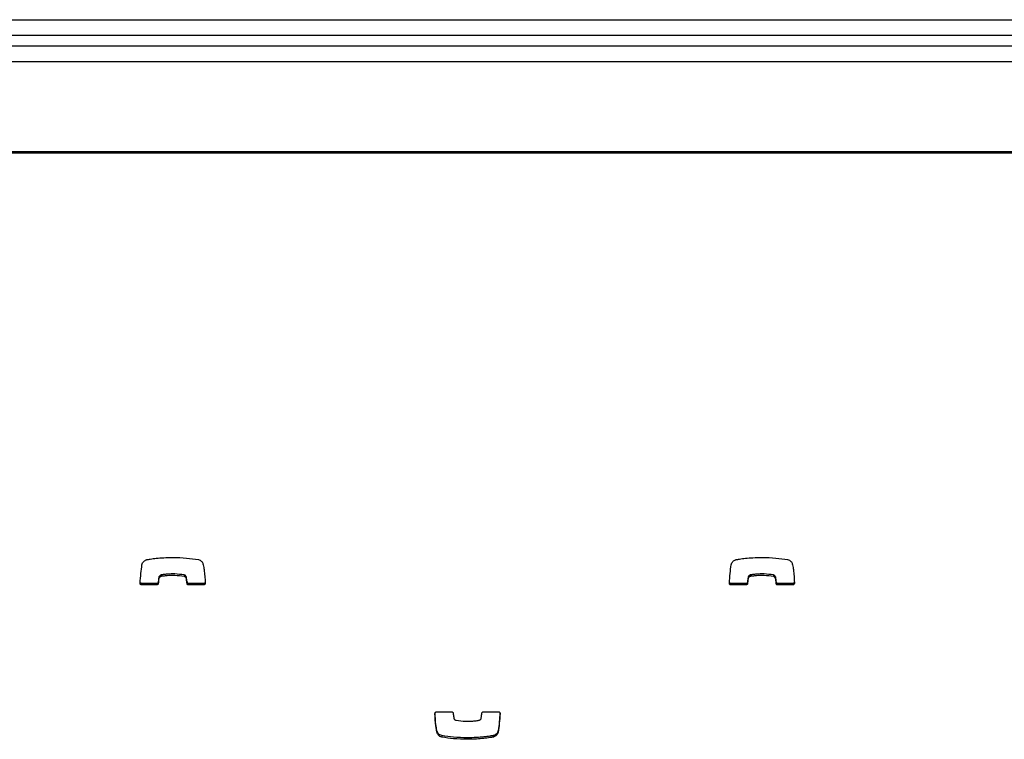
# Model space of a CAD drawing. Units: metres. Extents: x 1697.9 to 1708.1, y 1335.8 to 1359.4.
# Drawn here: x 1705.8 to 1706, y 1336 to 1336.1 of the extents above; entities that cross this region are included whole.
import ezdxf

# ---------------------------------------------------------------- set-up
doc = ezdxf.new("R2010")
doc.units = ezdxf.units.M

msp = doc.modelspace()

# ---------------------------------------------------------------- linework, layer by layer
at = {"color": 7, "linetype": 'Continuous', "lineweight": 25}
for p, q in [((1705.46987, 1336.11802), (1706.95987, 1336.11802)), ((1706.95987, 1336.11502), (1705.46987, 1336.11502)), ((1705.46487, 1336.11302), (1706.96487, 1336.11302)), ((1705.52547, 1336.11002), (1706.90487, 1336.11002)), ((1706.93767, 1336.09275), (1705.49267, 1336.09275)), ((1706.93767, 1336.09246), (1705.49267, 1336.09246)), ((1705.87435, 1336.01135), (1705.87435, 1336.01105)), ((1705.87476, 1336.01177), (1705.87476, 1336.01148)), ((1705.87479, 1336.01178), (1705.87479, 1336.01149)), ((1705.87918, 1336.01178), (1705.87918, 1336.01148)), ((1705.87958, 1336.01143), (1705.87958, 1336.01114)), ((1705.98705, 1336.01135), (1705.98705, 1336.01105)), ((1705.98746, 1336.01177), (1705.98746, 1336.01148)), ((1705.98749, 1336.01178), (1705.98749, 1336.01149)), ((1705.99188, 1336.01178), (1705.99188, 1336.01148)), ((1705.99228, 1336.01143), (1705.99228, 1336.01114)), ((1705.87108, 1336.01015), (1705.87108, 1336.00986)), ((1705.87393, 1336.01015), (1705.87108, 1336.01015)), ((1705.87393, 1336.00986), (1705.87108, 1336.00986)), ((1705.87393, 1336.01015), (1705.87393, 1336.00986)), ((1705.87424, 1336.01044), (1705.87424, 1336.01014)), ((1705.87973, 1336.01044), (1705.87973, 1336.01014)), ((1705.88004, 1336.01015), (1705.88004, 1336.00986)), ((1705.8829, 1336.01015), (1705.88004, 1336.01015)), ((1705.8829, 1336.00986), (1705.88004, 1336.00986)), ((1705.8829, 1336.01015), (1705.8829, 1336.00986)), ((1705.98378, 1336.01015), (1705.98378, 1336.00986)), ((1705.98663, 1336.01015), (1705.98378, 1336.01015)), ((1705.98663, 1336.00986), (1705.98378, 1336.00986)), ((1705.98663, 1336.01015), (1705.98663, 1336.00986)), ((1705.98694, 1336.01044), (1705.98694, 1336.01014)), ((1705.99243, 1336.01044), (1705.99243, 1336.01014)), ((1705.99274, 1336.01015), (1705.99274, 1336.00986)), ((1705.9956, 1336.01015), (1705.99274, 1336.01015)), ((1705.9956, 1336.00986), (1705.99274, 1336.00986)), ((1705.9956, 1336.01015), (1705.9956, 1336.00986)), ((1705.92747, 1335.9856), (1705.93033, 1335.9856)), ((1705.93644, 1335.9856), (1705.93929, 1335.9856)), ((1705.92757, 1335.98182), (1705.92757, 1335.98152)), ((1705.92846, 1335.98104), (1705.92846, 1335.98075)), ((1705.93829, 1335.98104), (1705.93829, 1335.98075)), ((1705.93829, 1335.98104), (1705.93829, 1335.98075)), ((1705.93925, 1335.98201), (1705.93925, 1335.98171)), ((1705.93334, 1335.98062), (1705.93334, 1335.98033))]:
    msp.add_line(p, q, dxfattribs=at)
for points, knots in [([(1705.87112, 1336.01374), (1705.87115, 1336.01386), (1705.87121, 1336.0141), (1705.87144, 1336.01436), (1705.87169, 1336.01454), (1705.8719, 1336.01465), (1705.87203, 1336.01469), (1705.87207, 1336.01471)], [0, 0, 0, 0, 0.263518, 0.499539, 0.711458, 0.906944, 1, 1, 1, 1]), ([(1705.87207, 1336.01471), (1705.87208, 1336.01471), (1705.87208, 1336.01471), (1705.87208, 1336.01471), (1705.87208, 1336.01471)], [0, 0, 0, 0, 0.589488, 1, 1, 1, 1]), ([(1705.87208, 1336.01471), (1705.87228, 1336.01474), (1705.87287, 1336.01485), (1705.87393, 1336.01498), (1705.87538, 1336.0151), (1705.87644, 1336.01512), (1705.87703, 1336.01513)], [0, 0, 0, 0, 0.12465, 0.357728, 0.647637, 1, 1, 1, 1]), ([(1705.87703, 1336.01513), (1705.87791, 1336.01511), (1705.87954, 1336.01507), (1705.88116, 1336.01482), (1705.88191, 1336.01471)], [0, 0, 0, 0, 0.536221, 1, 1, 1, 1]), ([(1705.88191, 1336.01471), (1705.88203, 1336.01467), (1705.88226, 1336.0146), (1705.88252, 1336.01439), (1705.8827, 1336.01416), (1705.88276, 1336.01401), (1705.88279, 1336.01393)], [0, 0, 0, 0, 0.305836, 0.59146, 0.802801, 1, 1, 1, 1]), ([(1705.98382, 1336.01374), (1705.98385, 1336.01386), (1705.98391, 1336.0141), (1705.98414, 1336.01436), (1705.98439, 1336.01454), (1705.9846, 1336.01465), (1705.98473, 1336.01469), (1705.98477, 1336.01471)], [0, 0, 0, 0, 0.263518, 0.499539, 0.711458, 0.906944, 1, 1, 1, 1]), ([(1705.98477, 1336.01471), (1705.98478, 1336.01471), (1705.98478, 1336.01471), (1705.98478, 1336.01471), (1705.98478, 1336.01471)], [0, 0, 0, 0, 0.589488, 1, 1, 1, 1]), ([(1705.98478, 1336.01471), (1705.98498, 1336.01474), (1705.98557, 1336.01485), (1705.98663, 1336.01498), (1705.98808, 1336.0151), (1705.98914, 1336.01512), (1705.98973, 1336.01513)], [0, 0, 0, 0, 0.12465, 0.357728, 0.647637, 1, 1, 1, 1]), ([(1705.98973, 1336.01513), (1705.99061, 1336.01511), (1705.99224, 1336.01507), (1705.99386, 1336.01482), (1705.99461, 1336.01471)], [0, 0, 0, 0, 0.536221, 1, 1, 1, 1]), ([(1705.99461, 1336.01471), (1705.99473, 1336.01467), (1705.99496, 1336.0146), (1705.99522, 1336.01439), (1705.9954, 1336.01416), (1705.99546, 1336.01401), (1705.99549, 1336.01393)], [0, 0, 0, 0, 0.305836, 0.59146, 0.802801, 1, 1, 1, 1]), ([(1705.87076, 1336.01019), (1705.87081, 1336.01082), (1705.87089, 1336.01201), (1705.87104, 1336.01319), (1705.87112, 1336.01374)], [0, 0, 0, 0, 0.531267, 1, 1, 1, 1]), ([(1705.88279, 1336.01393), (1705.88283, 1336.01377), (1705.88294, 1336.01333), (1705.88312, 1336.01208), (1705.88317, 1336.01099), (1705.88322, 1336.01018)], [0, 0, 0, 0, 0.135316, 0.357062, 1, 1, 1, 1]), ([(1705.98346, 1336.01019), (1705.98351, 1336.01082), (1705.98359, 1336.01201), (1705.98374, 1336.01319), (1705.98382, 1336.01374)], [0, 0, 0, 0, 0.5312667, 1, 1, 1, 1]), ([(1705.99549, 1336.01393), (1705.99553, 1336.01377), (1705.99564, 1336.01333), (1705.99582, 1336.01208), (1705.99587, 1336.01099), (1705.99592, 1336.01018)], [0, 0, 0, 0, 0.135316, 0.357062, 1, 1, 1, 1]), ([(1705.87435, 1336.01135), (1705.87432, 1336.01117), (1705.87428, 1336.01087), (1705.87425, 1336.01057), (1705.87424, 1336.01044)], [0, 0, 0, 0, 0.575539, 1, 1, 1, 1]), ([(1705.87435, 1336.01105), (1705.87432, 1336.01088), (1705.87428, 1336.01057), (1705.87425, 1336.01027), (1705.87424, 1336.01014)], [0, 0, 0, 0, 0.575539, 1, 1, 1, 1]), ([(1705.87476, 1336.01177), (1705.87472, 1336.01176), (1705.87463, 1336.01172), (1705.87451, 1336.01164), (1705.87439, 1336.01151), (1705.87436, 1336.0114), (1705.87435, 1336.01135)], [0, 0, 0, 0, 0.18656, 0.465069, 0.717448, 1, 1, 1, 1]), ([(1705.87476, 1336.01148), (1705.87472, 1336.01146), (1705.87463, 1336.01143), (1705.87451, 1336.01134), (1705.87439, 1336.01121), (1705.87436, 1336.01111), (1705.87435, 1336.01105)], [0, 0, 0, 0, 0.18656, 0.465069, 0.717448, 1, 1, 1, 1]), ([(1705.87479, 1336.01178), (1705.87479, 1336.01178), (1705.87477, 1336.01178), (1705.87476, 1336.01177), (1705.87476, 1336.01177)], [0, 0, 0, 0, 0.559519, 1, 1, 1, 1]), ([(1705.87479, 1336.01149), (1705.87479, 1336.01148), (1705.87477, 1336.01148), (1705.87476, 1336.01148), (1705.87476, 1336.01148)], [0, 0, 0, 0, 0.559519, 1, 1, 1, 1]), ([(1705.87918, 1336.01178), (1705.87859, 1336.01186), (1705.87752, 1336.012), (1705.87617, 1336.01195), (1705.8753, 1336.01187), (1705.87492, 1336.0118), (1705.87479, 1336.01178)], [0, 0, 0, 0, 0.405687, 0.735709, 0.91519, 1, 1, 1, 1]), ([(1705.87918, 1336.01148), (1705.87859, 1336.01156), (1705.87752, 1336.0117), (1705.87617, 1336.01166), (1705.8753, 1336.01157), (1705.87492, 1336.01151), (1705.87479, 1336.01149)], [0, 0, 0, 0, 0.405687, 0.735709, 0.91519, 1, 1, 1, 1]), ([(1705.87958, 1336.01143), (1705.87956, 1336.01148), (1705.87952, 1336.01156), (1705.87942, 1336.01167), (1705.87931, 1336.01174), (1705.87922, 1336.01177), (1705.87918, 1336.01178)], [0, 0, 0, 0, 0.25294, 0.527841, 0.757279, 1, 1, 1, 1]), ([(1705.87958, 1336.01114), (1705.87956, 1336.01118), (1705.87952, 1336.01127), (1705.87942, 1336.01137), (1705.87931, 1336.01145), (1705.87922, 1336.01147), (1705.87918, 1336.01148)], [0, 0, 0, 0, 0.25294, 0.527841, 0.757279, 1, 1, 1, 1]), ([(1705.87973, 1336.01044), (1705.8797, 1336.01069), (1705.87967, 1336.01103), (1705.8796, 1336.01135), (1705.87958, 1336.01143)], [0, 0, 0, 0, 0.752932, 1, 1, 1, 1]), ([(1705.87973, 1336.01014), (1705.8797, 1336.0104), (1705.87967, 1336.01073), (1705.8796, 1336.01106), (1705.87958, 1336.01114)], [0, 0, 0, 0, 0.752932, 1, 1, 1, 1]), ([(1705.98705, 1336.01135), (1705.98702, 1336.01117), (1705.98698, 1336.01087), (1705.98695, 1336.01057), (1705.98694, 1336.01044)], [0, 0, 0, 0, 0.575539, 1, 1, 1, 1]), ([(1705.98705, 1336.01105), (1705.98702, 1336.01088), (1705.98698, 1336.01057), (1705.98695, 1336.01027), (1705.98694, 1336.01014)], [0, 0, 0, 0, 0.575539, 1, 1, 1, 1]), ([(1705.98746, 1336.01177), (1705.98742, 1336.01176), (1705.98733, 1336.01172), (1705.98721, 1336.01164), (1705.98709, 1336.01151), (1705.98706, 1336.0114), (1705.98705, 1336.01135)], [0, 0, 0, 0, 0.18656, 0.465069, 0.717448, 1, 1, 1, 1]), ([(1705.98746, 1336.01148), (1705.98742, 1336.01146), (1705.98733, 1336.01143), (1705.98721, 1336.01134), (1705.98709, 1336.01121), (1705.98706, 1336.01111), (1705.98705, 1336.01105)], [0, 0, 0, 0, 0.18656, 0.465069, 0.717448, 1, 1, 1, 1]), ([(1705.98749, 1336.01178), (1705.98749, 1336.01178), (1705.98747, 1336.01178), (1705.98746, 1336.01177), (1705.98746, 1336.01177)], [0, 0, 0, 0, 0.559519, 1, 1, 1, 1]), ([(1705.98749, 1336.01149), (1705.98749, 1336.01148), (1705.98747, 1336.01148), (1705.98746, 1336.01148), (1705.98746, 1336.01148)], [0, 0, 0, 0, 0.559519, 1, 1, 1, 1]), ([(1705.99188, 1336.01178), (1705.99129, 1336.01186), (1705.99022, 1336.012), (1705.98887, 1336.01195), (1705.988, 1336.01187), (1705.98762, 1336.0118), (1705.98749, 1336.01178)], [0, 0, 0, 0, 0.405687, 0.735709, 0.91519, 1, 1, 1, 1]), ([(1705.99188, 1336.01148), (1705.99129, 1336.01156), (1705.99022, 1336.0117), (1705.98887, 1336.01166), (1705.988, 1336.01157), (1705.98762, 1336.01151), (1705.98749, 1336.01149)], [0, 0, 0, 0, 0.405687, 0.735709, 0.91519, 1, 1, 1, 1]), ([(1705.99228, 1336.01143), (1705.99226, 1336.01148), (1705.99222, 1336.01156), (1705.99212, 1336.01167), (1705.99201, 1336.01174), (1705.99192, 1336.01177), (1705.99188, 1336.01178)], [0, 0, 0, 0, 0.25294, 0.527841, 0.757279, 1, 1, 1, 1]), ([(1705.99228, 1336.01114), (1705.99226, 1336.01118), (1705.99222, 1336.01127), (1705.99212, 1336.01137), (1705.99201, 1336.01145), (1705.99192, 1336.01147), (1705.99188, 1336.01148)], [0, 0, 0, 0, 0.25294, 0.527841, 0.757279, 1, 1, 1, 1]), ([(1705.99243, 1336.01044), (1705.9924, 1336.01069), (1705.99237, 1336.01103), (1705.9923, 1336.01135), (1705.99228, 1336.01143)], [0, 0, 0, 0, 0.752932, 1, 1, 1, 1]), ([(1705.99243, 1336.01014), (1705.9924, 1336.0104), (1705.99237, 1336.01073), (1705.9923, 1336.01106), (1705.99228, 1336.01114)], [0, 0, 0, 0, 0.752932, 1, 1, 1, 1]), ([(1705.87108, 1336.00986), (1705.87103, 1336.00986), (1705.87093, 1336.00988), (1705.87083, 1336.00997), (1705.87077, 1336.01007), (1705.87076, 1336.01015), (1705.87076, 1336.01019)], [0, 0, 0, 0, 0.284082, 0.557918, 0.77472, 1, 1, 1, 1]), ([(1705.87108, 1336.01015), (1705.87103, 1336.01016), (1705.87093, 1336.01017), (1705.87082, 1336.01026), (1705.87079, 1336.01034), (1705.87078, 1336.01037)], [0, 0, 0, 0, 0.367147, 0.721054, 1, 1, 1, 1]), ([(1705.87424, 1336.01044), (1705.87423, 1336.01039), (1705.87421, 1336.01031), (1705.87413, 1336.01022), (1705.87403, 1336.01016), (1705.87396, 1336.01016), (1705.87393, 1336.01015)], [0, 0, 0, 0, 0.283213, 0.558095, 0.775663, 1, 1, 1, 1]), ([(1705.87424, 1336.01014), (1705.87423, 1336.0101), (1705.87421, 1336.01001), (1705.87413, 1336.00992), (1705.87403, 1336.00987), (1705.87396, 1336.00986), (1705.87393, 1336.00986)], [0, 0, 0, 0, 0.283213, 0.558095, 0.775663, 1, 1, 1, 1]), ([(1705.88004, 1336.01015), (1705.88, 1336.01016), (1705.87991, 1336.01017), (1705.87981, 1336.01024), (1705.87975, 1336.01034), (1705.87973, 1336.01041), (1705.87973, 1336.01044)], [0, 0, 0, 0, 0.283356, 0.558261, 0.775662, 1, 1, 1, 1]), ([(1705.88004, 1336.00986), (1705.88, 1336.00986), (1705.87991, 1336.00987), (1705.87981, 1336.00995), (1705.87975, 1336.01004), (1705.87973, 1336.01011), (1705.87973, 1336.01014)], [0, 0, 0, 0, 0.283356, 0.558261, 0.775662, 1, 1, 1, 1]), ([(1705.88322, 1336.01048), (1705.88321, 1336.01043), (1705.8832, 1336.01033), (1705.88312, 1336.01023), (1705.88301, 1336.01016), (1705.88294, 1336.01016), (1705.8829, 1336.01015)], [0, 0, 0, 0, 0.283701, 0.557838, 0.774932, 1, 1, 1, 1]), ([(1705.88322, 1336.01018), (1705.88321, 1336.01013), (1705.8832, 1336.01004), (1705.88312, 1336.00993), (1705.88301, 1336.00987), (1705.88294, 1336.00986), (1705.8829, 1336.00986)], [0, 0, 0, 0, 0.283701, 0.557838, 0.774932, 1, 1, 1, 1]), ([(1705.98378, 1336.00986), (1705.98373, 1336.00986), (1705.98363, 1336.00988), (1705.98353, 1336.00997), (1705.98347, 1336.01007), (1705.98346, 1336.01015), (1705.98346, 1336.01019)], [0, 0, 0, 0, 0.284082, 0.557918, 0.77472, 1, 1, 1, 1]), ([(1705.98378, 1336.01015), (1705.98373, 1336.01016), (1705.98363, 1336.01017), (1705.98352, 1336.01026), (1705.98349, 1336.01034), (1705.98348, 1336.01037)], [0, 0, 0, 0, 0.367147, 0.721054, 1, 1, 1, 1]), ([(1705.98694, 1336.01044), (1705.98693, 1336.01039), (1705.98691, 1336.01031), (1705.98683, 1336.01022), (1705.98673, 1336.01016), (1705.98666, 1336.01016), (1705.98663, 1336.01015)], [0, 0, 0, 0, 0.283213, 0.558095, 0.775663, 1, 1, 1, 1]), ([(1705.98694, 1336.01014), (1705.98693, 1336.0101), (1705.98691, 1336.01001), (1705.98683, 1336.00992), (1705.98673, 1336.00987), (1705.98666, 1336.00986), (1705.98663, 1336.00986)], [0, 0, 0, 0, 0.283213, 0.558095, 0.775663, 1, 1, 1, 1]), ([(1705.99274, 1336.01015), (1705.9927, 1336.01016), (1705.99261, 1336.01017), (1705.99251, 1336.01024), (1705.99245, 1336.01034), (1705.99243, 1336.01041), (1705.99243, 1336.01044)], [0, 0, 0, 0, 0.283356, 0.558261, 0.775662, 1, 1, 1, 1]), ([(1705.99274, 1336.00986), (1705.9927, 1336.00986), (1705.99261, 1336.00987), (1705.99251, 1336.00995), (1705.99245, 1336.01004), (1705.99243, 1336.01011), (1705.99243, 1336.01014)], [0, 0, 0, 0, 0.283356, 0.558261, 0.775662, 1, 1, 1, 1]), ([(1705.99592, 1336.01048), (1705.99591, 1336.01043), (1705.9959, 1336.01033), (1705.99582, 1336.01023), (1705.99571, 1336.01016), (1705.99564, 1336.01016), (1705.9956, 1336.01015)], [0, 0, 0, 0, 0.283701, 0.557838, 0.774932, 1, 1, 1, 1]), ([(1705.99592, 1336.01018), (1705.99591, 1336.01013), (1705.9959, 1336.01004), (1705.99582, 1336.00993), (1705.99571, 1336.00987), (1705.99564, 1336.00986), (1705.9956, 1336.00986)], [0, 0, 0, 0, 0.283701, 0.557838, 0.774932, 1, 1, 1, 1]), ([(1705.92715, 1335.98527), (1705.92716, 1335.98532), (1705.92717, 1335.98541), (1705.92725, 1335.98552), (1705.92736, 1335.98558), (1705.92743, 1335.98559), (1705.92747, 1335.9856)], [0, 0, 0, 0, 0.283701, 0.557838, 0.774932, 1, 1, 1, 1]), ([(1705.92757, 1335.98152), (1705.92754, 1335.98169), (1705.92743, 1335.98212), (1705.92725, 1335.98337), (1705.92719, 1335.98446), (1705.92715, 1335.98527)], [0, 0, 0, 0, 0.1353164, 0.3570624, 1, 1, 1, 1]), ([(1705.92757, 1335.98182), (1705.92754, 1335.98198), (1705.92743, 1335.98242), (1705.92726, 1335.9836), (1705.92721, 1335.98461), (1705.92717, 1335.98535)], [0, 0, 0, 0, 0.1435263, 0.378726, 1, 1, 1, 1]), ([(1705.93033, 1335.9856), (1705.93037, 1335.98559), (1705.93046, 1335.98558), (1705.93056, 1335.9855), (1705.93062, 1335.98541), (1705.93064, 1335.98534), (1705.93064, 1335.98531)], [0, 0, 0, 0, 0.283356, 0.558261, 0.775662, 1, 1, 1, 1]), ([(1705.93064, 1335.98531), (1705.93067, 1335.98506), (1705.9307, 1335.98472), (1705.93077, 1335.9844), (1705.93079, 1335.98432)], [0, 0, 0, 0, 0.752932, 1, 1, 1, 1]), ([(1705.93602, 1335.9844), (1705.93604, 1335.98458), (1705.93608, 1335.98488), (1705.93611, 1335.98518), (1705.93613, 1335.98531)], [0, 0, 0, 0, 0.575539, 1, 1, 1, 1]), ([(1705.93613, 1335.98531), (1705.93614, 1335.98535), (1705.93615, 1335.98544), (1705.93624, 1335.98553), (1705.93634, 1335.98558), (1705.9364, 1335.98559), (1705.93644, 1335.9856)], [0, 0, 0, 0, 0.2832135, 0.558095, 0.7756634, 1, 1, 1, 1]), ([(1705.93959, 1335.98538), (1705.93955, 1335.98481), (1705.93947, 1335.98368), (1705.93933, 1335.98256), (1705.93925, 1335.98201)], [0, 0, 0, 0, 0.505966, 1, 1, 1, 1]), ([(1705.93961, 1335.98526), (1705.93956, 1335.98463), (1705.93948, 1335.98345), (1705.93933, 1335.98227), (1705.93925, 1335.98171)], [0, 0, 0, 0, 0.531267, 1, 1, 1, 1]), ([(1705.93929, 1335.9856), (1705.93934, 1335.98559), (1705.93944, 1335.98558), (1705.93954, 1335.98549), (1705.9396, 1335.98538), (1705.93961, 1335.9853), (1705.93961, 1335.98526)], [0, 0, 0, 0, 0.284082, 0.557918, 0.77472, 1, 1, 1, 1]), ([(1705.93079, 1335.98432), (1705.93081, 1335.98427), (1705.93085, 1335.98418), (1705.93095, 1335.98408), (1705.93106, 1335.98401), (1705.93114, 1335.98398), (1705.93119, 1335.98397)], [0, 0, 0, 0, 0.25294, 0.527841, 0.757279, 1, 1, 1, 1]), ([(1705.93119, 1335.98397), (1705.93178, 1335.98389), (1705.93285, 1335.98375), (1705.9342, 1335.98379), (1705.93507, 1335.98388), (1705.93545, 1335.98395), (1705.93557, 1335.98397)], [0, 0, 0, 0, 0.405687, 0.735709, 0.91519, 1, 1, 1, 1]), ([(1705.93557, 1335.98397), (1705.93558, 1335.98397), (1705.93559, 1335.98397), (1705.93561, 1335.98397), (1705.93561, 1335.98398)], [0, 0, 0, 0, 0.559519, 1, 1, 1, 1]), ([(1705.93561, 1335.98398), (1705.93565, 1335.98399), (1705.93574, 1335.98403), (1705.93586, 1335.98411), (1705.93598, 1335.98424), (1705.93601, 1335.98435), (1705.93602, 1335.9844)], [0, 0, 0, 0, 0.18656, 0.465069, 0.717448, 1, 1, 1, 1]), ([(1705.92846, 1335.98104), (1705.92834, 1335.98108), (1705.9281, 1335.98115), (1705.92785, 1335.98136), (1705.92767, 1335.98159), (1705.9276, 1335.98174), (1705.92757, 1335.98182)], [0, 0, 0, 0, 0.305836, 0.59146, 0.802801, 1, 1, 1, 1]), ([(1705.92846, 1335.98075), (1705.92834, 1335.98078), (1705.9281, 1335.98086), (1705.92785, 1335.98107), (1705.92767, 1335.98129), (1705.9276, 1335.98144), (1705.92757, 1335.98152)], [0, 0, 0, 0, 0.305836, 0.59146, 0.802801, 1, 1, 1, 1]), ([(1705.93334, 1335.98062), (1705.93246, 1335.98064), (1705.93083, 1335.98068), (1705.92921, 1335.98093), (1705.92846, 1335.98104)], [0, 0, 0, 0, 0.536221, 1, 1, 1, 1]), ([(1705.93829, 1335.98104), (1705.93809, 1335.98101), (1705.9375, 1335.9809), (1705.93644, 1335.98077), (1705.93499, 1335.98065), (1705.93393, 1335.98063), (1705.93334, 1335.98062)], [0, 0, 0, 0, 0.12465, 0.357728, 0.647637, 1, 1, 1, 1]), ([(1705.93925, 1335.98201), (1705.93922, 1335.98189), (1705.93916, 1335.98165), (1705.93893, 1335.98139), (1705.93868, 1335.98121), (1705.93847, 1335.9811), (1705.93834, 1335.98106), (1705.93829, 1335.98104)], [0, 0, 0, 0, 0.263518, 0.499539, 0.711458, 0.906944, 1, 1, 1, 1]), ([(1705.93925, 1335.98171), (1705.93922, 1335.98159), (1705.93916, 1335.98136), (1705.93893, 1335.98109), (1705.93868, 1335.98091), (1705.93847, 1335.9808), (1705.93834, 1335.98076), (1705.93829, 1335.98075)], [0, 0, 0, 0, 0.2635177, 0.4995394, 0.7114582, 0.9069441, 1, 1, 1, 1]), ([(1705.93829, 1335.98104), (1705.93829, 1335.98104), (1705.93829, 1335.98104), (1705.93829, 1335.98104), (1705.93829, 1335.98104)], [0, 0, 0, 0, 0.589488, 1, 1, 1, 1]), ([(1705.93334, 1335.98033), (1705.93246, 1335.98035), (1705.93083, 1335.98038), (1705.92921, 1335.98063), (1705.92846, 1335.98075)], [0, 0, 0, 0, 0.536221, 1, 1, 1, 1]), ([(1705.93829, 1335.98075), (1705.93809, 1335.98071), (1705.9375, 1335.98061), (1705.93644, 1335.98048), (1705.93499, 1335.98035), (1705.93393, 1335.98034), (1705.93334, 1335.98033)], [0, 0, 0, 0, 0.12465, 0.357728, 0.647637, 1, 1, 1, 1]), ([(1705.93829, 1335.98075), (1705.93829, 1335.98075), (1705.93829, 1335.98075), (1705.93829, 1335.98075), (1705.93829, 1335.98075)], [0, 0, 0, 0, 0.589488, 1, 1, 1, 1])]:
    msp.add_open_spline(points, degree=3, knots=knots, dxfattribs=at)

doc.saveas('drawing.dxf')
